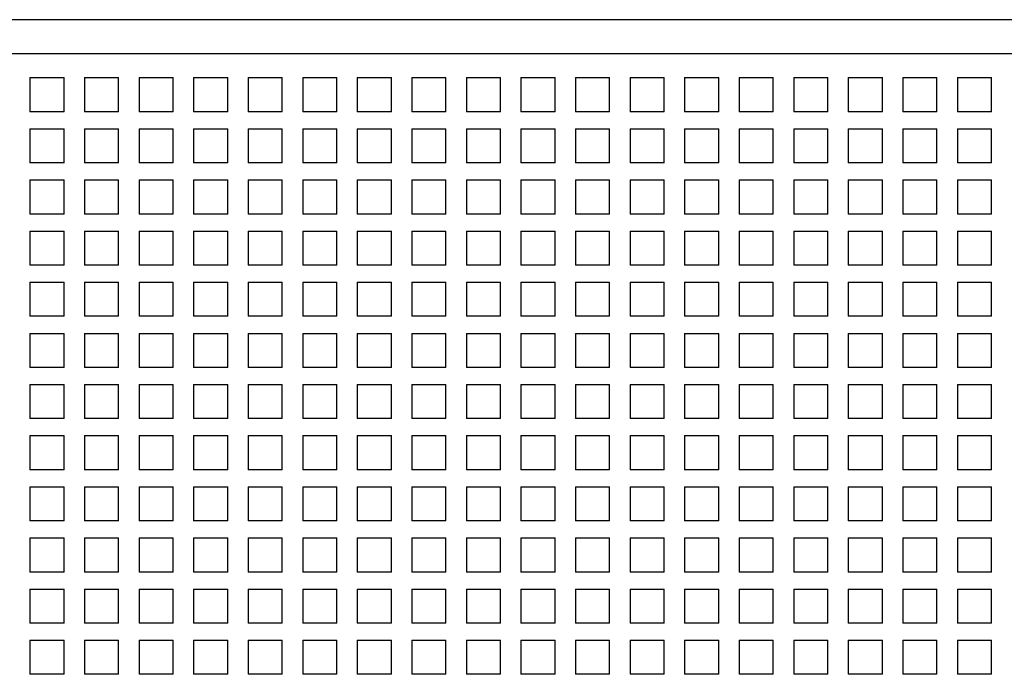
# Model space of a CAD drawing. Extents: x -1000000 to 1000000, y -1000000 to 1000000.
# Drawn here: x -95 to -67, y 577 to 596 of the extents above; entities that cross this region are included whole.
import ezdxf

# ---------------------------------------------------------------- set-up
doc = ezdxf.new("R2010")
doc.units = 0
doc.layers.get('0').update_dxf_attribs({"linetype": 'CONTINUOUS'})

# ---------------------------------------------------------------- blocks, each defined once
blk = doc.blocks.new('BLOCK801')
at = {"color": 7}
for p, q in [((-45, 11), (-85.5, 11)), ((-44.86, 10), (-82.5, 10))]:
    blk.add_line(p, q, dxfattribs=at)
at = {"color": 7, "ltscale": 0.025}
for p, q in [((-74, 9.3), (-73, 9.3)), ((-74, 9.3), (-74, 8.3)), ((-73, 8.3), (-73, 9.3)), ((-72.4, 9.3), (-71.4, 9.3)), ((-72.4, 9.3), (-72.4, 8.3)), ((-71.4, 8.3), (-71.4, 9.3)), ((-70.8, 9.3), (-69.8, 9.3)), ((-70.8, 9.3), (-70.8, 8.3)), ((-69.8, 8.3), (-69.8, 9.3)), ((-69.2, 9.3), (-68.2, 9.3)), ((-69.2, 9.3), (-69.2, 8.3)), ((-68.2, 8.3), (-68.2, 9.3)), ((-67.6, 9.3), (-66.6, 9.3)), ((-67.6, 9.3), (-67.6, 8.3)), ((-66.6, 8.3), (-66.6, 9.3)), ((-66, 9.3), (-65, 9.3)), ((-66, 9.3), (-66, 8.3)), ((-65, 8.3), (-65, 9.3)), ((-64.4, 9.3), (-63.4, 9.3)), ((-64.4, 9.3), (-64.4, 8.3)), ((-63.4, 8.3), (-63.4, 9.3)), ((-62.8, 9.3), (-61.8, 9.3)), ((-62.8, 9.3), (-62.8, 8.3)), ((-61.8, 8.3), (-61.8, 9.3)), ((-61.2, 9.3), (-60.2, 9.3)), ((-61.2, 9.3), (-61.2, 8.3)), ((-60.2, 8.3), (-60.2, 9.3)), ((-59.6, 9.3), (-58.6, 9.3)), ((-59.6, 9.3), (-59.6, 8.3)), ((-58.6, 8.3), (-58.6, 9.3)), ((-58, 9.3), (-57, 9.3)), ((-58, 9.3), (-58, 8.3)), ((-57, 8.3), (-57, 9.3)), ((-56.4, 9.3), (-55.4, 9.3)), ((-56.4, 9.3), (-56.4, 8.3)), ((-55.4, 8.3), (-55.4, 9.3)), ((-54.8, 9.3), (-53.8, 9.3)), ((-54.8, 9.3), (-54.8, 8.3)), ((-53.8, 8.3), (-53.8, 9.3)), ((-53.2, 9.3), (-52.2, 9.3)), ((-53.2, 9.3), (-53.2, 8.3)), ((-52.2, 8.3), (-52.2, 9.3)), ((-51.6, 9.3), (-50.6, 9.3)), ((-51.6, 9.3), (-51.6, 8.3)), ((-50.6, 8.3), (-50.6, 9.3)), ((-50, 9.3), (-49, 9.3)), ((-50, 9.3), (-50, 8.3)), ((-49, 8.3), (-49, 9.3)), ((-48.4, 9.3), (-47.4, 9.3)), ((-48.4, 9.3), (-48.4, 8.3)), ((-47.4, 8.3), (-47.4, 9.3)), ((-46.8, 9.3), (-45.8, 9.3)), ((-46.8, 9.3), (-46.8, 8.3)), ((-45.8, 8.3), (-45.8, 9.3)), ((-73, 8.3), (-74, 8.3)), ((-71.4, 8.3), (-72.4, 8.3)), ((-69.8, 8.3), (-70.8, 8.3)), ((-68.2, 8.3), (-69.2, 8.3)), ((-66.6, 8.3), (-67.6, 8.3)), ((-65, 8.3), (-66, 8.3)), ((-63.4, 8.3), (-64.4, 8.3)), ((-61.8, 8.3), (-62.8, 8.3)), ((-60.2, 8.3), (-61.2, 8.3)), ((-58.6, 8.3), (-59.6, 8.3)), ((-57, 8.3), (-58, 8.3)), ((-55.4, 8.3), (-56.4, 8.3)), ((-53.8, 8.3), (-54.8, 8.3)), ((-52.2, 8.3), (-53.2, 8.3)), ((-50.6, 8.3), (-51.6, 8.3)), ((-49, 8.3), (-50, 8.3)), ((-47.4, 8.3), (-48.4, 8.3)), ((-45.8, 8.3), (-46.8, 8.3)), ((-74, 7.8), (-73, 7.8)), ((-74, 7.8), (-74, 6.8)), ((-73, 6.8), (-73, 7.8)), ((-72.4, 7.8), (-71.4, 7.8)), ((-72.4, 7.8), (-72.4, 6.8)), ((-71.4, 6.8), (-71.4, 7.8)), ((-70.8, 7.8), (-69.8, 7.8)), ((-70.8, 7.8), (-70.8, 6.8)), ((-69.8, 6.8), (-69.8, 7.8)), ((-69.2, 7.8), (-68.2, 7.8)), ((-69.2, 7.8), (-69.2, 6.8)), ((-68.2, 6.8), (-68.2, 7.8)), ((-67.6, 7.8), (-66.6, 7.8)), ((-67.6, 7.8), (-67.6, 6.8)), ((-66.6, 6.8), (-66.6, 7.8)), ((-66, 7.8), (-65, 7.8)), ((-66, 7.8), (-66, 6.8)), ((-65, 6.8), (-65, 7.8)), ((-64.4, 7.8), (-63.4, 7.8)), ((-64.4, 7.8), (-64.4, 6.8)), ((-63.4, 6.8), (-63.4, 7.8)), ((-62.8, 7.8), (-61.8, 7.8)), ((-62.8, 7.8), (-62.8, 6.8)), ((-61.8, 6.8), (-61.8, 7.8)), ((-61.2, 7.8), (-60.2, 7.8)), ((-61.2, 7.8), (-61.2, 6.8)), ((-60.2, 6.8), (-60.2, 7.8)), ((-59.6, 7.8), (-58.6, 7.8)), ((-59.6, 7.8), (-59.6, 6.8)), ((-58.6, 6.8), (-58.6, 7.8)), ((-58, 7.8), (-57, 7.8)), ((-58, 7.8), (-58, 6.8)), ((-57, 6.8), (-57, 7.8)), ((-56.4, 7.8), (-55.4, 7.8)), ((-56.4, 7.8), (-56.4, 6.8)), ((-55.4, 6.8), (-55.4, 7.8)), ((-54.8, 7.8), (-53.8, 7.8)), ((-54.8, 7.8), (-54.8, 6.8)), ((-53.8, 6.8), (-53.8, 7.8)), ((-53.2, 7.8), (-52.2, 7.8)), ((-53.2, 7.8), (-53.2, 6.8)), ((-52.2, 6.8), (-52.2, 7.8)), ((-51.6, 7.8), (-50.6, 7.8)), ((-51.6, 7.8), (-51.6, 6.8)), ((-50.6, 6.8), (-50.6, 7.8)), ((-50, 7.8), (-49, 7.8)), ((-50, 7.8), (-50, 6.8)), ((-49, 6.8), (-49, 7.8)), ((-48.4, 7.8), (-47.4, 7.8)), ((-48.4, 7.8), (-48.4, 6.8)), ((-47.4, 6.8), (-47.4, 7.8)), ((-46.8, 7.8), (-45.8, 7.8)), ((-46.8, 7.8), (-46.8, 6.8)), ((-45.8, 6.8), (-45.8, 7.8)), ((-73, 6.8), (-74, 6.8)), ((-71.4, 6.8), (-72.4, 6.8)), ((-69.8, 6.8), (-70.8, 6.8)), ((-68.2, 6.8), (-69.2, 6.8)), ((-66.6, 6.8), (-67.6, 6.8)), ((-65, 6.8), (-66, 6.8)), ((-63.4, 6.8), (-64.4, 6.8)), ((-61.8, 6.8), (-62.8, 6.8)), ((-60.2, 6.8), (-61.2, 6.8)), ((-58.6, 6.8), (-59.6, 6.8)), ((-57, 6.8), (-58, 6.8)), ((-55.4, 6.8), (-56.4, 6.8)), ((-53.8, 6.8), (-54.8, 6.8)), ((-52.2, 6.8), (-53.2, 6.8)), ((-50.6, 6.8), (-51.6, 6.8)), ((-49, 6.8), (-50, 6.8)), ((-47.4, 6.8), (-48.4, 6.8)), ((-45.8, 6.8), (-46.8, 6.8)), ((-74, 6.3), (-73, 6.3)), ((-74, 6.3), (-74, 5.3)), ((-73, 5.3), (-73, 6.3)), ((-72.4, 6.3), (-71.4, 6.3)), ((-72.4, 6.3), (-72.4, 5.3)), ((-71.4, 5.3), (-71.4, 6.3)), ((-70.8, 6.3), (-69.8, 6.3)), ((-70.8, 6.3), (-70.8, 5.3)), ((-69.8, 5.3), (-69.8, 6.3)), ((-69.2, 6.3), (-68.2, 6.3)), ((-69.2, 6.3), (-69.2, 5.3)), ((-68.2, 5.3), (-68.2, 6.3)), ((-67.6, 6.3), (-66.6, 6.3)), ((-67.6, 6.3), (-67.6, 5.3)), ((-66.6, 5.3), (-66.6, 6.3)), ((-66, 6.3), (-65, 6.3)), ((-66, 6.3), (-66, 5.3)), ((-65, 5.3), (-65, 6.3)), ((-64.4, 6.3), (-63.4, 6.3)), ((-64.4, 6.3), (-64.4, 5.3)), ((-63.4, 5.3), (-63.4, 6.3)), ((-62.8, 6.3), (-61.8, 6.3)), ((-62.8, 6.3), (-62.8, 5.3)), ((-61.8, 5.3), (-61.8, 6.3)), ((-61.2, 6.3), (-60.2, 6.3)), ((-61.2, 6.3), (-61.2, 5.3)), ((-60.2, 5.3), (-60.2, 6.3)), ((-59.6, 6.3), (-58.6, 6.3)), ((-59.6, 6.3), (-59.6, 5.3)), ((-58.6, 5.3), (-58.6, 6.3)), ((-58, 6.3), (-57, 6.3)), ((-58, 6.3), (-58, 5.3)), ((-57, 5.3), (-57, 6.3)), ((-56.4, 6.3), (-55.4, 6.3)), ((-56.4, 6.3), (-56.4, 5.3)), ((-55.4, 5.3), (-55.4, 6.3)), ((-54.8, 6.3), (-53.8, 6.3)), ((-54.8, 6.3), (-54.8, 5.3)), ((-53.8, 5.3), (-53.8, 6.3)), ((-53.2, 6.3), (-52.2, 6.3)), ((-53.2, 6.3), (-53.2, 5.3)), ((-52.2, 5.3), (-52.2, 6.3)), ((-51.6, 6.3), (-50.6, 6.3)), ((-51.6, 6.3), (-51.6, 5.3)), ((-50.6, 5.3), (-50.6, 6.3)), ((-50, 6.3), (-49, 6.3)), ((-50, 6.3), (-50, 5.3)), ((-49, 5.3), (-49, 6.3)), ((-48.4, 6.3), (-47.4, 6.3)), ((-48.4, 6.3), (-48.4, 5.3)), ((-47.4, 5.3), (-47.4, 6.3)), ((-46.8, 6.3), (-45.8, 6.3)), ((-46.8, 6.3), (-46.8, 5.3)), ((-45.8, 5.3), (-45.8, 6.3)), ((-73, 5.3), (-74, 5.3)), ((-71.4, 5.3), (-72.4, 5.3)), ((-69.8, 5.3), (-70.8, 5.3)), ((-68.2, 5.3), (-69.2, 5.3)), ((-66.6, 5.3), (-67.6, 5.3)), ((-65, 5.3), (-66, 5.3)), ((-63.4, 5.3), (-64.4, 5.3)), ((-61.8, 5.3), (-62.8, 5.3)), ((-60.2, 5.3), (-61.2, 5.3)), ((-58.6, 5.3), (-59.6, 5.3)), ((-57, 5.3), (-58, 5.3)), ((-55.4, 5.3), (-56.4, 5.3)), ((-53.8, 5.3), (-54.8, 5.3)), ((-52.2, 5.3), (-53.2, 5.3)), ((-50.6, 5.3), (-51.6, 5.3)), ((-49, 5.3), (-50, 5.3)), ((-47.4, 5.3), (-48.4, 5.3)), ((-45.8, 5.3), (-46.8, 5.3)), ((-74, 4.8), (-73, 4.8)), ((-74, 4.8), (-74, 3.8)), ((-73, 3.8), (-73, 4.8)), ((-72.4, 4.8), (-71.4, 4.8)), ((-72.4, 4.8), (-72.4, 3.8)), ((-71.4, 3.8), (-71.4, 4.8)), ((-70.8, 4.8), (-69.8, 4.8)), ((-70.8, 4.8), (-70.8, 3.8)), ((-69.8, 3.8), (-69.8, 4.8)), ((-69.2, 4.8), (-68.2, 4.8)), ((-69.2, 4.8), (-69.2, 3.8)), ((-68.2, 3.8), (-68.2, 4.8)), ((-67.6, 4.8), (-66.6, 4.8)), ((-67.6, 4.8), (-67.6, 3.8)), ((-66.6, 3.8), (-66.6, 4.8)), ((-66, 4.8), (-65, 4.8)), ((-66, 4.8), (-66, 3.8)), ((-65, 3.8), (-65, 4.8)), ((-64.4, 4.8), (-63.4, 4.8)), ((-64.4, 4.8), (-64.4, 3.8)), ((-63.4, 3.8), (-63.4, 4.8)), ((-62.8, 4.8), (-61.8, 4.8)), ((-62.8, 4.8), (-62.8, 3.8)), ((-61.8, 3.8), (-61.8, 4.8)), ((-61.2, 4.8), (-60.2, 4.8)), ((-61.2, 4.8), (-61.2, 3.8)), ((-60.2, 3.8), (-60.2, 4.8)), ((-59.6, 4.8), (-58.6, 4.8)), ((-59.6, 4.8), (-59.6, 3.8)), ((-58.6, 3.8), (-58.6, 4.8)), ((-58, 4.8), (-57, 4.8)), ((-58, 4.8), (-58, 3.8)), ((-57, 3.8), (-57, 4.8)), ((-56.4, 4.8), (-55.4, 4.8)), ((-56.4, 4.8), (-56.4, 3.8)), ((-55.4, 3.8), (-55.4, 4.8)), ((-54.8, 4.8), (-53.8, 4.8)), ((-54.8, 4.8), (-54.8, 3.8)), ((-53.8, 3.8), (-53.8, 4.8)), ((-53.2, 4.8), (-52.2, 4.8)), ((-53.2, 4.8), (-53.2, 3.8)), ((-52.2, 3.8), (-52.2, 4.8)), ((-51.6, 4.8), (-50.6, 4.8)), ((-51.6, 4.8), (-51.6, 3.8)), ((-50.6, 3.8), (-50.6, 4.8)), ((-50, 4.8), (-49, 4.8)), ((-50, 4.8), (-50, 3.8)), ((-49, 3.8), (-49, 4.8)), ((-48.4, 4.8), (-47.4, 4.8)), ((-48.4, 4.8), (-48.4, 3.8)), ((-47.4, 3.8), (-47.4, 4.8)), ((-46.8, 4.8), (-45.8, 4.8)), ((-46.8, 4.8), (-46.8, 3.8)), ((-45.8, 3.8), (-45.8, 4.8)), ((-73, 3.8), (-74, 3.8)), ((-71.4, 3.8), (-72.4, 3.8)), ((-69.8, 3.8), (-70.8, 3.8)), ((-68.2, 3.8), (-69.2, 3.8)), ((-66.6, 3.8), (-67.6, 3.8)), ((-65, 3.8), (-66, 3.8)), ((-63.4, 3.8), (-64.4, 3.8)), ((-61.8, 3.8), (-62.8, 3.8)), ((-60.2, 3.8), (-61.2, 3.8)), ((-58.6, 3.8), (-59.6, 3.8)), ((-57, 3.8), (-58, 3.8)), ((-55.4, 3.8), (-56.4, 3.8)), ((-53.8, 3.8), (-54.8, 3.8)), ((-52.2, 3.8), (-53.2, 3.8)), ((-50.6, 3.8), (-51.6, 3.8)), ((-49, 3.8), (-50, 3.8)), ((-47.4, 3.8), (-48.4, 3.8)), ((-45.8, 3.8), (-46.8, 3.8)), ((-74, 3.3), (-73, 3.3)), ((-74, 3.3), (-74, 2.3)), ((-73, 2.3), (-73, 3.3)), ((-72.4, 3.3), (-71.4, 3.3)), ((-72.4, 3.3), (-72.4, 2.3)), ((-71.4, 2.3), (-71.4, 3.3)), ((-70.8, 3.3), (-69.8, 3.3)), ((-70.8, 3.3), (-70.8, 2.3)), ((-69.8, 2.3), (-69.8, 3.3)), ((-69.2, 3.3), (-68.2, 3.3)), ((-69.2, 3.3), (-69.2, 2.3)), ((-68.2, 2.3), (-68.2, 3.3)), ((-67.6, 3.3), (-66.6, 3.3)), ((-67.6, 3.3), (-67.6, 2.3)), ((-66.6, 2.3), (-66.6, 3.3)), ((-66, 3.3), (-65, 3.3)), ((-66, 3.3), (-66, 2.3)), ((-65, 2.3), (-65, 3.3)), ((-64.4, 3.3), (-63.4, 3.3)), ((-64.4, 3.3), (-64.4, 2.3)), ((-63.4, 2.3), (-63.4, 3.3)), ((-62.8, 3.3), (-61.8, 3.3)), ((-62.8, 3.3), (-62.8, 2.3)), ((-61.8, 2.3), (-61.8, 3.3)), ((-61.2, 3.3), (-60.2, 3.3)), ((-61.2, 3.3), (-61.2, 2.3)), ((-60.2, 2.3), (-60.2, 3.3)), ((-59.6, 3.3), (-58.6, 3.3)), ((-59.6, 3.3), (-59.6, 2.3)), ((-58.6, 2.3), (-58.6, 3.3)), ((-58, 3.3), (-57, 3.3)), ((-58, 3.3), (-58, 2.3)), ((-57, 2.3), (-57, 3.3)), ((-56.4, 3.3), (-55.4, 3.3)), ((-56.4, 3.3), (-56.4, 2.3)), ((-55.4, 2.3), (-55.4, 3.3)), ((-54.8, 3.3), (-53.8, 3.3)), ((-54.8, 3.3), (-54.8, 2.3)), ((-53.8, 2.3), (-53.8, 3.3)), ((-53.2, 3.3), (-52.2, 3.3)), ((-53.2, 3.3), (-53.2, 2.3)), ((-52.2, 2.3), (-52.2, 3.3)), ((-51.6, 3.3), (-50.6, 3.3)), ((-51.6, 3.3), (-51.6, 2.3)), ((-50.6, 2.3), (-50.6, 3.3)), ((-50, 3.3), (-49, 3.3)), ((-50, 3.3), (-50, 2.3)), ((-49, 2.3), (-49, 3.3)), ((-48.4, 3.3), (-47.4, 3.3)), ((-48.4, 3.3), (-48.4, 2.3)), ((-47.4, 2.3), (-47.4, 3.3)), ((-46.8, 3.3), (-45.8, 3.3)), ((-46.8, 3.3), (-46.8, 2.3)), ((-45.8, 2.3), (-45.8, 3.3)), ((-73, 2.3), (-74, 2.3)), ((-71.4, 2.3), (-72.4, 2.3)), ((-69.8, 2.3), (-70.8, 2.3)), ((-68.2, 2.3), (-69.2, 2.3)), ((-66.6, 2.3), (-67.6, 2.3)), ((-65, 2.3), (-66, 2.3)), ((-63.4, 2.3), (-64.4, 2.3)), ((-61.8, 2.3), (-62.8, 2.3)), ((-60.2, 2.3), (-61.2, 2.3)), ((-58.6, 2.3), (-59.6, 2.3)), ((-57, 2.3), (-58, 2.3)), ((-55.4, 2.3), (-56.4, 2.3)), ((-53.8, 2.3), (-54.8, 2.3)), ((-52.2, 2.3), (-53.2, 2.3)), ((-50.6, 2.3), (-51.6, 2.3)), ((-49, 2.3), (-50, 2.3)), ((-47.4, 2.3), (-48.4, 2.3)), ((-45.8, 2.3), (-46.8, 2.3)), ((-74, 1.8), (-73, 1.8)), ((-74, 1.8), (-74, 0.8)), ((-73, 0.8), (-73, 1.8)), ((-72.4, 1.8), (-71.4, 1.8)), ((-72.4, 1.8), (-72.4, 0.8)), ((-71.4, 0.8), (-71.4, 1.8)), ((-70.8, 1.8), (-69.8, 1.8)), ((-70.8, 1.8), (-70.8, 0.8)), ((-69.8, 0.8), (-69.8, 1.8)), ((-69.2, 1.8), (-68.2, 1.8)), ((-69.2, 1.8), (-69.2, 0.8)), ((-68.2, 0.8), (-68.2, 1.8)), ((-67.6, 1.8), (-66.6, 1.8)), ((-67.6, 1.8), (-67.6, 0.8)), ((-66.6, 0.8), (-66.6, 1.8)), ((-66, 1.8), (-65, 1.8)), ((-66, 1.8), (-66, 0.8)), ((-65, 0.8), (-65, 1.8)), ((-64.4, 1.8), (-63.4, 1.8)), ((-64.4, 1.8), (-64.4, 0.8)), ((-63.4, 0.8), (-63.4, 1.8)), ((-62.8, 1.8), (-61.8, 1.8)), ((-62.8, 1.8), (-62.8, 0.8)), ((-61.8, 0.8), (-61.8, 1.8)), ((-61.2, 1.8), (-60.2, 1.8)), ((-61.2, 1.8), (-61.2, 0.8)), ((-60.2, 0.8), (-60.2, 1.8)), ((-59.6, 1.8), (-58.6, 1.8)), ((-59.6, 1.8), (-59.6, 0.8)), ((-58.6, 0.8), (-58.6, 1.8)), ((-58, 1.8), (-57, 1.8)), ((-58, 1.8), (-58, 0.8)), ((-57, 0.8), (-57, 1.8)), ((-56.4, 1.8), (-55.4, 1.8)), ((-56.4, 1.8), (-56.4, 0.8)), ((-55.4, 0.8), (-55.4, 1.8)), ((-54.8, 1.8), (-53.8, 1.8)), ((-54.8, 1.8), (-54.8, 0.8)), ((-53.8, 0.8), (-53.8, 1.8)), ((-53.2, 1.8), (-52.2, 1.8)), ((-53.2, 1.8), (-53.2, 0.8)), ((-52.2, 0.8), (-52.2, 1.8)), ((-51.6, 1.8), (-50.6, 1.8)), ((-51.6, 1.8), (-51.6, 0.8)), ((-50.6, 0.8), (-50.6, 1.8)), ((-50, 1.8), (-49, 1.8)), ((-50, 1.8), (-50, 0.8)), ((-49, 0.8), (-49, 1.8)), ((-48.4, 1.8), (-47.4, 1.8)), ((-48.4, 1.8), (-48.4, 0.8)), ((-47.4, 0.8), (-47.4, 1.8)), ((-46.8, 1.8), (-45.8, 1.8)), ((-46.8, 1.8), (-46.8, 0.8)), ((-45.8, 0.8), (-45.8, 1.8)), ((-73, 0.8), (-74, 0.8)), ((-71.4, 0.8), (-72.4, 0.8)), ((-69.8, 0.8), (-70.8, 0.8)), ((-68.2, 0.8), (-69.2, 0.8)), ((-66.6, 0.8), (-67.6, 0.8)), ((-65, 0.8), (-66, 0.8)), ((-63.4, 0.8), (-64.4, 0.8)), ((-61.8, 0.8), (-62.8, 0.8)), ((-60.2, 0.8), (-61.2, 0.8)), ((-58.6, 0.8), (-59.6, 0.8)), ((-57, 0.8), (-58, 0.8)), ((-55.4, 0.8), (-56.4, 0.8)), ((-53.8, 0.8), (-54.8, 0.8)), ((-52.2, 0.8), (-53.2, 0.8)), ((-50.6, 0.8), (-51.6, 0.8)), ((-49, 0.8), (-50, 0.8)), ((-47.4, 0.8), (-48.4, 0.8)), ((-45.8, 0.8), (-46.8, 0.8)), ((-74, 0.3), (-73, 0.3)), ((-74, 0.3), (-74, -0.7)), ((-73, -0.7), (-73, 0.3)), ((-72.4, 0.3), (-71.4, 0.3)), ((-72.4, 0.3), (-72.4, -0.7)), ((-71.4, -0.7), (-71.4, 0.3)), ((-70.8, 0.3), (-69.8, 0.3)), ((-70.8, 0.3), (-70.8, -0.7)), ((-69.8, -0.7), (-69.8, 0.3)), ((-69.2, 0.3), (-68.2, 0.3)), ((-69.2, 0.3), (-69.2, -0.7)), ((-68.2, -0.7), (-68.2, 0.3)), ((-67.6, 0.3), (-66.6, 0.3)), ((-67.6, 0.3), (-67.6, -0.7)), ((-66.6, -0.7), (-66.6, 0.3)), ((-66, 0.3), (-65, 0.3)), ((-66, 0.3), (-66, -0.7)), ((-65, -0.7), (-65, 0.3)), ((-64.4, 0.3), (-63.4, 0.3)), ((-64.4, 0.3), (-64.4, -0.7)), ((-63.4, -0.7), (-63.4, 0.3)), ((-62.8, 0.3), (-61.8, 0.3)), ((-62.8, 0.3), (-62.8, -0.7)), ((-61.8, -0.7), (-61.8, 0.3)), ((-61.2, 0.3), (-60.2, 0.3)), ((-61.2, 0.3), (-61.2, -0.7)), ((-60.2, -0.7), (-60.2, 0.3)), ((-59.6, 0.3), (-58.6, 0.3)), ((-59.6, 0.3), (-59.6, -0.7)), ((-58.6, -0.7), (-58.6, 0.3)), ((-58, 0.3), (-57, 0.3)), ((-58, 0.3), (-58, -0.7)), ((-57, -0.7), (-57, 0.3)), ((-56.4, 0.3), (-55.4, 0.3)), ((-56.4, 0.3), (-56.4, -0.7)), ((-55.4, -0.7), (-55.4, 0.3)), ((-54.8, 0.3), (-53.8, 0.3)), ((-54.8, 0.3), (-54.8, -0.7)), ((-53.8, -0.7), (-53.8, 0.3)), ((-53.2, 0.3), (-52.2, 0.3)), ((-53.2, 0.3), (-53.2, -0.7)), ((-52.2, -0.7), (-52.2, 0.3)), ((-51.6, 0.3), (-50.6, 0.3)), ((-51.6, 0.3), (-51.6, -0.7)), ((-50.6, -0.7), (-50.6, 0.3)), ((-50, 0.3), (-49, 0.3)), ((-50, 0.3), (-50, -0.7)), ((-49, -0.7), (-49, 0.3)), ((-48.4, 0.3), (-47.4, 0.3)), ((-48.4, 0.3), (-48.4, -0.7)), ((-47.4, -0.7), (-47.4, 0.3)), ((-46.8, 0.3), (-45.8, 0.3)), ((-46.8, 0.3), (-46.8, -0.7)), ((-45.8, -0.7), (-45.8, 0.3)), ((-73, -0.7), (-74, -0.7)), ((-71.4, -0.7), (-72.4, -0.7)), ((-69.8, -0.7), (-70.8, -0.7)), ((-68.2, -0.7), (-69.2, -0.7)), ((-66.6, -0.7), (-67.6, -0.7)), ((-65, -0.7), (-66, -0.7)), ((-63.4, -0.7), (-64.4, -0.7)), ((-61.8, -0.7), (-62.8, -0.7)), ((-60.2, -0.7), (-61.2, -0.7)), ((-58.6, -0.7), (-59.6, -0.7)), ((-57, -0.7), (-58, -0.7)), ((-55.4, -0.7), (-56.4, -0.7)), ((-53.8, -0.7), (-54.8, -0.7)), ((-52.2, -0.7), (-53.2, -0.7)), ((-50.6, -0.7), (-51.6, -0.7)), ((-49, -0.7), (-50, -0.7)), ((-47.4, -0.7), (-48.4, -0.7)), ((-45.8, -0.7), (-46.8, -0.7)), ((-74, -1.2), (-73, -1.2)), ((-74, -1.2), (-74, -2.2)), ((-73, -2.2), (-73, -1.2)), ((-72.4, -1.2), (-71.4, -1.2)), ((-72.4, -1.2), (-72.4, -2.2)), ((-71.4, -2.2), (-71.4, -1.2)), ((-70.8, -1.2), (-69.8, -1.2)), ((-70.8, -1.2), (-70.8, -2.2)), ((-69.8, -2.2), (-69.8, -1.2)), ((-69.2, -1.2), (-68.2, -1.2)), ((-69.2, -1.2), (-69.2, -2.2)), ((-68.2, -2.2), (-68.2, -1.2)), ((-67.6, -1.2), (-66.6, -1.2)), ((-67.6, -1.2), (-67.6, -2.2)), ((-66.6, -2.2), (-66.6, -1.2)), ((-66, -1.2), (-65, -1.2)), ((-66, -1.2), (-66, -2.2)), ((-65, -2.2), (-65, -1.2)), ((-64.4, -1.2), (-63.4, -1.2)), ((-64.4, -1.2), (-64.4, -2.2)), ((-63.4, -2.2), (-63.4, -1.2)), ((-62.8, -1.2), (-61.8, -1.2)), ((-62.8, -1.2), (-62.8, -2.2)), ((-61.8, -2.2), (-61.8, -1.2)), ((-61.2, -1.2), (-60.2, -1.2)), ((-61.2, -1.2), (-61.2, -2.2)), ((-60.2, -2.2), (-60.2, -1.2)), ((-59.6, -1.2), (-58.6, -1.2)), ((-59.6, -1.2), (-59.6, -2.2)), ((-58.6, -2.2), (-58.6, -1.2)), ((-58, -1.2), (-57, -1.2)), ((-58, -1.2), (-58, -2.2)), ((-57, -2.2), (-57, -1.2)), ((-56.4, -1.2), (-55.4, -1.2)), ((-56.4, -1.2), (-56.4, -2.2)), ((-55.4, -2.2), (-55.4, -1.2)), ((-54.8, -1.2), (-53.8, -1.2)), ((-54.8, -1.2), (-54.8, -2.2)), ((-53.8, -2.2), (-53.8, -1.2)), ((-53.2, -1.2), (-52.2, -1.2)), ((-53.2, -1.2), (-53.2, -2.2)), ((-52.2, -2.2), (-52.2, -1.2)), ((-51.6, -1.2), (-50.6, -1.2)), ((-51.6, -1.2), (-51.6, -2.2)), ((-50.6, -2.2), (-50.6, -1.2)), ((-50, -1.2), (-49, -1.2)), ((-50, -1.2), (-50, -2.2)), ((-49, -2.2), (-49, -1.2)), ((-48.4, -1.2), (-47.4, -1.2)), ((-48.4, -1.2), (-48.4, -2.2)), ((-47.4, -2.2), (-47.4, -1.2)), ((-46.8, -1.2), (-45.8, -1.2)), ((-46.8, -1.2), (-46.8, -2.2)), ((-45.8, -2.2), (-45.8, -1.2)), ((-73, -2.2), (-74, -2.2)), ((-71.4, -2.2), (-72.4, -2.2)), ((-69.8, -2.2), (-70.8, -2.2)), ((-68.2, -2.2), (-69.2, -2.2)), ((-66.6, -2.2), (-67.6, -2.2)), ((-65, -2.2), (-66, -2.2)), ((-63.4, -2.2), (-64.4, -2.2)), ((-61.8, -2.2), (-62.8, -2.2)), ((-60.2, -2.2), (-61.2, -2.2)), ((-58.6, -2.2), (-59.6, -2.2)), ((-57, -2.2), (-58, -2.2)), ((-55.4, -2.2), (-56.4, -2.2)), ((-53.8, -2.2), (-54.8, -2.2)), ((-52.2, -2.2), (-53.2, -2.2)), ((-50.6, -2.2), (-51.6, -2.2)), ((-49, -2.2), (-50, -2.2)), ((-47.4, -2.2), (-48.4, -2.2)), ((-45.8, -2.2), (-46.8, -2.2)), ((-74, -2.7), (-73, -2.7)), ((-74, -2.7), (-74, -3.7)), ((-73, -3.7), (-73, -2.7)), ((-72.4, -2.7), (-71.4, -2.7)), ((-72.4, -2.7), (-72.4, -3.7)), ((-71.4, -3.7), (-71.4, -2.7)), ((-70.8, -2.7), (-69.8, -2.7)), ((-70.8, -2.7), (-70.8, -3.7)), ((-69.8, -3.7), (-69.8, -2.7)), ((-69.2, -2.7), (-68.2, -2.7)), ((-69.2, -2.7), (-69.2, -3.7)), ((-68.2, -3.7), (-68.2, -2.7)), ((-67.6, -2.7), (-66.6, -2.7)), ((-67.6, -2.7), (-67.6, -3.7)), ((-66.6, -3.7), (-66.6, -2.7)), ((-66, -2.7), (-65, -2.7)), ((-66, -2.7), (-66, -3.7)), ((-65, -3.7), (-65, -2.7)), ((-64.4, -2.7), (-63.4, -2.7)), ((-64.4, -2.7), (-64.4, -3.7)), ((-63.4, -3.7), (-63.4, -2.7)), ((-62.8, -2.7), (-61.8, -2.7)), ((-62.8, -2.7), (-62.8, -3.7)), ((-61.8, -3.7), (-61.8, -2.7)), ((-61.2, -2.7), (-60.2, -2.7)), ((-61.2, -2.7), (-61.2, -3.7)), ((-60.2, -3.7), (-60.2, -2.7)), ((-59.6, -2.7), (-58.6, -2.7)), ((-59.6, -2.7), (-59.6, -3.7)), ((-58.6, -3.7), (-58.6, -2.7)), ((-58, -2.7), (-57, -2.7)), ((-58, -2.7), (-58, -3.7)), ((-57, -3.7), (-57, -2.7)), ((-56.4, -2.7), (-55.4, -2.7)), ((-56.4, -2.7), (-56.4, -3.7)), ((-55.4, -3.7), (-55.4, -2.7)), ((-54.8, -2.7), (-53.8, -2.7)), ((-54.8, -2.7), (-54.8, -3.7)), ((-53.8, -3.7), (-53.8, -2.7)), ((-53.2, -2.7), (-52.2, -2.7)), ((-53.2, -2.7), (-53.2, -3.7)), ((-52.2, -3.7), (-52.2, -2.7)), ((-51.6, -2.7), (-50.6, -2.7)), ((-51.6, -2.7), (-51.6, -3.7)), ((-50.6, -3.7), (-50.6, -2.7)), ((-50, -2.7), (-49, -2.7)), ((-50, -2.7), (-50, -3.7)), ((-49, -3.7), (-49, -2.7)), ((-48.4, -2.7), (-47.4, -2.7)), ((-48.4, -2.7), (-48.4, -3.7)), ((-47.4, -3.7), (-47.4, -2.7)), ((-46.8, -2.7), (-45.8, -2.7)), ((-46.8, -2.7), (-46.8, -3.7)), ((-45.8, -3.7), (-45.8, -2.7)), ((-73, -3.7), (-74, -3.7)), ((-71.4, -3.7), (-72.4, -3.7)), ((-69.8, -3.7), (-70.8, -3.7)), ((-68.2, -3.7), (-69.2, -3.7)), ((-66.6, -3.7), (-67.6, -3.7)), ((-65, -3.7), (-66, -3.7)), ((-63.4, -3.7), (-64.4, -3.7)), ((-61.8, -3.7), (-62.8, -3.7)), ((-60.2, -3.7), (-61.2, -3.7)), ((-58.6, -3.7), (-59.6, -3.7)), ((-57, -3.7), (-58, -3.7)), ((-55.4, -3.7), (-56.4, -3.7)), ((-53.8, -3.7), (-54.8, -3.7)), ((-52.2, -3.7), (-53.2, -3.7)), ((-50.6, -3.7), (-51.6, -3.7)), ((-49, -3.7), (-50, -3.7)), ((-47.4, -3.7), (-48.4, -3.7)), ((-45.8, -3.7), (-46.8, -3.7)), ((-74, -4.2), (-73, -4.2)), ((-74, -4.2), (-74, -5.2)), ((-73, -5.2), (-73, -4.2)), ((-72.4, -4.2), (-71.4, -4.2)), ((-72.4, -4.2), (-72.4, -5.2)), ((-71.4, -5.2), (-71.4, -4.2)), ((-70.8, -4.2), (-69.8, -4.2)), ((-70.8, -4.2), (-70.8, -5.2)), ((-69.8, -5.2), (-69.8, -4.2)), ((-69.2, -4.2), (-68.2, -4.2)), ((-69.2, -4.2), (-69.2, -5.2)), ((-68.2, -5.2), (-68.2, -4.2)), ((-67.6, -4.2), (-66.6, -4.2)), ((-67.6, -4.2), (-67.6, -5.2)), ((-66.6, -5.2), (-66.6, -4.2)), ((-66, -4.2), (-65, -4.2)), ((-66, -4.2), (-66, -5.2)), ((-65, -5.2), (-65, -4.2)), ((-64.4, -4.2), (-63.4, -4.2)), ((-64.4, -4.2), (-64.4, -5.2)), ((-63.4, -5.2), (-63.4, -4.2)), ((-62.8, -4.2), (-61.8, -4.2)), ((-62.8, -4.2), (-62.8, -5.2)), ((-61.8, -5.2), (-61.8, -4.2)), ((-61.2, -4.2), (-60.2, -4.2)), ((-61.2, -4.2), (-61.2, -5.2)), ((-60.2, -5.2), (-60.2, -4.2)), ((-59.6, -4.2), (-58.6, -4.2)), ((-59.6, -4.2), (-59.6, -5.2)), ((-58.6, -5.2), (-58.6, -4.2)), ((-58, -4.2), (-57, -4.2)), ((-58, -4.2), (-58, -5.2)), ((-57, -5.2), (-57, -4.2)), ((-56.4, -4.2), (-55.4, -4.2)), ((-56.4, -4.2), (-56.4, -5.2)), ((-55.4, -5.2), (-55.4, -4.2)), ((-54.8, -4.2), (-53.8, -4.2)), ((-54.8, -4.2), (-54.8, -5.2)), ((-53.8, -5.2), (-53.8, -4.2)), ((-53.2, -4.2), (-52.2, -4.2)), ((-53.2, -4.2), (-53.2, -5.2)), ((-52.2, -5.2), (-52.2, -4.2)), ((-51.6, -4.2), (-50.6, -4.2)), ((-51.6, -4.2), (-51.6, -5.2)), ((-50.6, -5.2), (-50.6, -4.2)), ((-50, -4.2), (-49, -4.2)), ((-50, -4.2), (-50, -5.2)), ((-49, -5.2), (-49, -4.2)), ((-48.4, -4.2), (-47.4, -4.2)), ((-48.4, -4.2), (-48.4, -5.2)), ((-47.4, -5.2), (-47.4, -4.2)), ((-46.8, -4.2), (-45.8, -4.2)), ((-46.8, -4.2), (-46.8, -5.2)), ((-45.8, -5.2), (-45.8, -4.2)), ((-73, -5.2), (-74, -5.2)), ((-71.4, -5.2), (-72.4, -5.2)), ((-69.8, -5.2), (-70.8, -5.2)), ((-68.2, -5.2), (-69.2, -5.2)), ((-66.6, -5.2), (-67.6, -5.2)), ((-65, -5.2), (-66, -5.2)), ((-63.4, -5.2), (-64.4, -5.2)), ((-61.8, -5.2), (-62.8, -5.2)), ((-60.2, -5.2), (-61.2, -5.2)), ((-58.6, -5.2), (-59.6, -5.2)), ((-57, -5.2), (-58, -5.2)), ((-55.4, -5.2), (-56.4, -5.2)), ((-53.8, -5.2), (-54.8, -5.2)), ((-52.2, -5.2), (-53.2, -5.2)), ((-50.6, -5.2), (-51.6, -5.2)), ((-49, -5.2), (-50, -5.2)), ((-47.4, -5.2), (-48.4, -5.2)), ((-45.8, -5.2), (-46.8, -5.2)), ((-74, -5.7), (-73, -5.7)), ((-74, -5.7), (-74, -6.7)), ((-73, -6.7), (-73, -5.7)), ((-72.4, -5.7), (-71.4, -5.7)), ((-72.4, -5.7), (-72.4, -6.7)), ((-71.4, -6.7), (-71.4, -5.7)), ((-70.8, -5.7), (-69.8, -5.7)), ((-70.8, -5.7), (-70.8, -6.7)), ((-69.8, -6.7), (-69.8, -5.7)), ((-69.2, -5.7), (-68.2, -5.7)), ((-69.2, -5.7), (-69.2, -6.7)), ((-68.2, -6.7), (-68.2, -5.7)), ((-67.6, -5.7), (-66.6, -5.7)), ((-67.6, -5.7), (-67.6, -6.7)), ((-66.6, -6.7), (-66.6, -5.7)), ((-66, -5.7), (-65, -5.7)), ((-66, -5.7), (-66, -6.7)), ((-65, -6.7), (-65, -5.7)), ((-64.4, -5.7), (-63.4, -5.7)), ((-64.4, -5.7), (-64.4, -6.7)), ((-63.4, -6.7), (-63.4, -5.7)), ((-62.8, -5.7), (-61.8, -5.7)), ((-62.8, -5.7), (-62.8, -6.7)), ((-61.8, -6.7), (-61.8, -5.7)), ((-61.2, -5.7), (-60.2, -5.7)), ((-61.2, -5.7), (-61.2, -6.7)), ((-60.2, -6.7), (-60.2, -5.7)), ((-59.6, -5.7), (-58.6, -5.7)), ((-59.6, -5.7), (-59.6, -6.7)), ((-58.6, -6.7), (-58.6, -5.7)), ((-58, -5.7), (-57, -5.7)), ((-58, -5.7), (-58, -6.7)), ((-57, -6.7), (-57, -5.7)), ((-56.4, -5.7), (-55.4, -5.7)), ((-56.4, -5.7), (-56.4, -6.7)), ((-55.4, -6.7), (-55.4, -5.7)), ((-54.8, -5.7), (-53.8, -5.7)), ((-54.8, -5.7), (-54.8, -6.7)), ((-53.8, -6.7), (-53.8, -5.7)), ((-53.2, -5.7), (-52.2, -5.7)), ((-53.2, -5.7), (-53.2, -6.7)), ((-52.2, -6.7), (-52.2, -5.7)), ((-51.6, -5.7), (-50.6, -5.7)), ((-51.6, -5.7), (-51.6, -6.7)), ((-50.6, -6.7), (-50.6, -5.7)), ((-50, -5.7), (-49, -5.7)), ((-50, -5.7), (-50, -6.7)), ((-49, -6.7), (-49, -5.7)), ((-48.4, -5.7), (-47.4, -5.7)), ((-48.4, -5.7), (-48.4, -6.7)), ((-47.4, -6.7), (-47.4, -5.7)), ((-46.8, -5.7), (-45.8, -5.7)), ((-46.8, -5.7), (-46.8, -6.7)), ((-45.8, -6.7), (-45.8, -5.7)), ((-73, -6.7), (-74, -6.7)), ((-71.4, -6.7), (-72.4, -6.7)), ((-69.8, -6.7), (-70.8, -6.7)), ((-68.2, -6.7), (-69.2, -6.7)), ((-66.6, -6.7), (-67.6, -6.7)), ((-65, -6.7), (-66, -6.7)), ((-63.4, -6.7), (-64.4, -6.7)), ((-61.8, -6.7), (-62.8, -6.7)), ((-60.2, -6.7), (-61.2, -6.7)), ((-58.6, -6.7), (-59.6, -6.7)), ((-57, -6.7), (-58, -6.7)), ((-55.4, -6.7), (-56.4, -6.7)), ((-53.8, -6.7), (-54.8, -6.7)), ((-52.2, -6.7), (-53.2, -6.7)), ((-50.6, -6.7), (-51.6, -6.7)), ((-49, -6.7), (-50, -6.7)), ((-47.4, -6.7), (-48.4, -6.7)), ((-45.8, -6.7), (-46.8, -6.7)), ((-74, -7.2), (-73, -7.2)), ((-74, -7.2), (-74, -8.2)), ((-73, -8.2), (-73, -7.2)), ((-72.4, -7.2), (-71.4, -7.2)), ((-72.4, -7.2), (-72.4, -8.2)), ((-71.4, -8.2), (-71.4, -7.2)), ((-70.8, -7.2), (-69.8, -7.2)), ((-70.8, -7.2), (-70.8, -8.2)), ((-69.8, -8.2), (-69.8, -7.2)), ((-69.2, -7.2), (-68.2, -7.2)), ((-69.2, -7.2), (-69.2, -8.2)), ((-68.2, -8.2), (-68.2, -7.2)), ((-67.6, -7.2), (-66.6, -7.2)), ((-67.6, -7.2), (-67.6, -8.2)), ((-66.6, -8.2), (-66.6, -7.2)), ((-66, -7.2), (-65, -7.2)), ((-66, -7.2), (-66, -8.2)), ((-65, -8.2), (-65, -7.2)), ((-64.4, -7.2), (-63.4, -7.2)), ((-64.4, -7.2), (-64.4, -8.2)), ((-63.4, -8.2), (-63.4, -7.2)), ((-62.8, -7.2), (-61.8, -7.2)), ((-62.8, -7.2), (-62.8, -8.2)), ((-61.8, -8.2), (-61.8, -7.2)), ((-61.2, -7.2), (-60.2, -7.2)), ((-61.2, -7.2), (-61.2, -8.2)), ((-60.2, -8.2), (-60.2, -7.2)), ((-59.6, -7.2), (-58.6, -7.2)), ((-59.6, -7.2), (-59.6, -8.2)), ((-58.6, -8.2), (-58.6, -7.2)), ((-58, -7.2), (-57, -7.2)), ((-58, -7.2), (-58, -8.2)), ((-57, -8.2), (-57, -7.2)), ((-56.4, -7.2), (-55.4, -7.2)), ((-56.4, -7.2), (-56.4, -8.2)), ((-55.4, -8.2), (-55.4, -7.2)), ((-54.8, -7.2), (-53.8, -7.2)), ((-54.8, -7.2), (-54.8, -8.2)), ((-53.8, -8.2), (-53.8, -7.2)), ((-53.2, -7.2), (-52.2, -7.2)), ((-53.2, -7.2), (-53.2, -8.2)), ((-52.2, -8.2), (-52.2, -7.2)), ((-51.6, -7.2), (-50.6, -7.2)), ((-51.6, -7.2), (-51.6, -8.2)), ((-50.6, -8.2), (-50.6, -7.2)), ((-50, -7.2), (-49, -7.2)), ((-50, -7.2), (-50, -8.2)), ((-49, -8.2), (-49, -7.2)), ((-48.4, -7.2), (-47.4, -7.2)), ((-48.4, -7.2), (-48.4, -8.2)), ((-47.4, -8.2), (-47.4, -7.2)), ((-46.8, -7.2), (-45.8, -7.2)), ((-46.8, -7.2), (-46.8, -8.2)), ((-45.8, -8.2), (-45.8, -7.2)), ((-73, -8.2), (-74, -8.2)), ((-71.4, -8.2), (-72.4, -8.2)), ((-69.8, -8.2), (-70.8, -8.2)), ((-68.2, -8.2), (-69.2, -8.2)), ((-66.6, -8.2), (-67.6, -8.2)), ((-65, -8.2), (-66, -8.2)), ((-63.4, -8.2), (-64.4, -8.2)), ((-61.8, -8.2), (-62.8, -8.2)), ((-60.2, -8.2), (-61.2, -8.2)), ((-58.6, -8.2), (-59.6, -8.2)), ((-57, -8.2), (-58, -8.2)), ((-55.4, -8.2), (-56.4, -8.2)), ((-53.8, -8.2), (-54.8, -8.2)), ((-52.2, -8.2), (-53.2, -8.2)), ((-50.6, -8.2), (-51.6, -8.2)), ((-49, -8.2), (-50, -8.2)), ((-47.4, -8.2), (-48.4, -8.2)), ((-45.8, -8.2), (-46.8, -8.2))]:
    blk.add_line(p, q, dxfattribs=at)

msp = doc.modelspace()

# ---------------------------------------------------------------- block references
msp.add_blockref('BLOCK801', (-21.09791, 585.265041))

doc.saveas('drawing.dxf')
